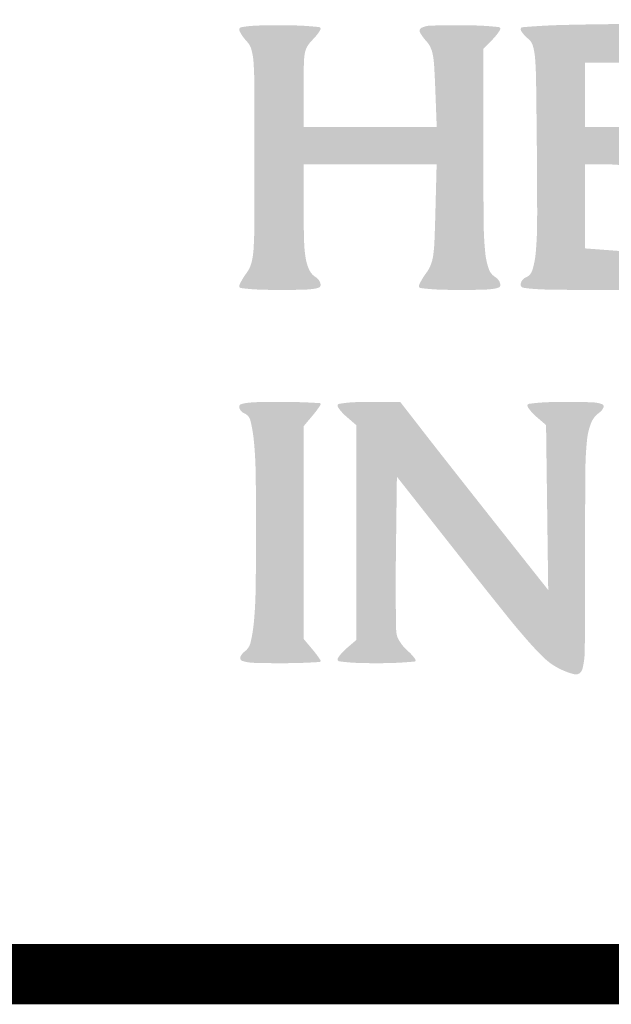
# Model space of a CAD drawing. Units: millimetres. Extents: x 1403 to 4004, y -5 to 3837.
# Drawn here: x 2327 to 2398, y 169 to 288 of the extents above; entities that cross this region are included whole.
import ezdxf
from ezdxf.enums import TextEntityAlignment as Align

# ---------------------------------------------------------------- set-up
doc = ezdxf.new("R2010")
doc.units = ezdxf.units.MM
doc.layers.get('0').update_dxf_attribs({"linetype": 'CONTINUOUS', "lineweight": 30})
doc.styles.add('HY견고딕', font='txt')
doc.styles.add('ROMANS', font='romans.shx', dxfattribs={"width": 0.7, "height": 3.5, "bigfont": 'whgtxt.shx'})

# ---------------------------------------------------------------- blocks, each defined once
blk = doc.blocks.new('hico_ci')
at = {"true_color": 0x0e4194}
h = blk.add_hatch(color=154, dxfattribs=at)
edge = h.paths.add_edge_path()
edge.add_arc((49.53656406040795, 4.887809924633018), 11.9053128542609, 179.0282387351968, 179.9999693326386, ccw=False)
edge.add_arc((38.17847068150184, 5.080466204471378), 0.5455856724088192, 169.9074034289792, 179.0281986013298, ccw=False)
edge.add_arc((37.80537728721725, 5.146874453604084), 0.1666282388999278, 149.6580507003814, 169.9073800645584, ccw=False)
edge.add_arc((37.88292636570975, 5.101482077435719), 0.2564855000936441, 135.000007319433, 149.658020761646, ccw=False)
edge.add_arc((37.30499230727548, 5.679415516237484), 0.5608362453552255, 315.0000414142417, 319.0350807812721)
edge.add_arc((37.41636188313078, 5.582722162839616), 0.4133479847482565, 319.0351761127143, 324.1073161600956)
edge.add_arc((37.46051818668138, 5.55076723336748), 0.3588420524037013, 324.1072758651417, 328.9207885354809)
edge.add_arc((37.74382831715002, 5.380003804857083), 0.02804788899875119, 328.9207881385945, 359.9999837642001)
edge.add_arc((37.76057537491619, 5.380003789366782), 0.01130083123257715, 3.824051426022083e-05, 83.80940924200591)
edge.add_arc((37.43934430218042, 2.418497298366319), 2.990178153031649, 83.8093980208604, 85.45192530503653)
edge.add_arc((37.51200473436637, 3.331918071888282), 2.073871955353203, 85.45196506244943, 88.43484408523169)
edge.add_arc((37.43437284649542, 0.4905929405285292), 4.916257434506822, 88.43489366104356, 89.99996084542813)
edge.add_arc((37.43438374076288, -2.042914790472381), 7.449765165510383, 90.00005794834895, 91.21998816386)
edge.add_arc((37.30360385049471, 4.098189869393309), 1.307268130662618, 91.22004300446116, 95.64226990650208)
edge.add_arc((37.24467070256327, 4.694696407838578), 0.7078574481320232, 95.64220262506173, 100.9502802219492)
edge.add_arc((37.11333451815301, 5.373506817380729), 0.01645831200426139, 100.9502297683334, 180.0000277509943)
edge.add_arc((37.13577118239226, 5.373506763081352), 0.03889497624353938, 179.999931754939, 206.1536297389462)
edge.add_arc((37.35825095890681, 5.482757053997275), 0.2867515416663012, 206.1536713302497, 212.1479636373732)
edge.add_arc((37.40845663279873, 5.514308953027069), 0.3460485232342618, 212.1478713568542, 218.0450554112729)
edge.add_arc((37.46058935450623, 5.555105261441213), 0.4122464042638432, 218.0450228429637, 223.216807759139)
edge.add_arc((37.0436103331017, 5.163306036247278), 0.1599232708800382, 15.310986887354773, 43.21670553940038, ccw=False)
edge.add_arc((36.69038710514076, 5.066602381485268), 0.5261448508224054, 3.816320297845323, 15.310977242263107, ccw=False)
edge.add_arc((34.0842564653538, 4.892755999940164), 3.138067413995398, 0.2246592148471791, 3.816352152018908, ccw=False)
edge.add_arc((-110.9662071979487, 4.324061406568333), 148.1896459041293, 3.762824582054236e-05, 0.2246370120352026, ccw=False)
edge.add_arc((-101.7411340753534, 4.32427524650312), 138.964572781551, 359.7625183335548, 359.9999519589115, ccw=False)
edge.add_arc((33.91797266800575, 3.761990335990731), 3.304300753494538, 356.2555474391747, 359.7624629598822, ccw=False)
edge.add_arc((36.61656946807295, 3.585377834931137), 0.5999308333722467, 345.5643085046891, 356.2555020647852, ccw=False)
edge.add_arc((36.97705810880211, 3.492580760160592), 0.2276898399543874, 323.529330623918, 345.5642891388447, ccw=False)
edge.add_arc((37.73000012061124, 2.936028227771885), 0.7086180124401467, 143.5292645939927, 146.9665244370046)
edge.add_arc((37.59290506187796, 3.025172569186651), 0.5450889057486104, 146.9665109443676, 151.1509296544508)
edge.add_arc((37.54184930088695, 3.053297347775072), 0.4867991647908434, 151.1508954397395, 155.0514446393947)
edge.add_arc((37.13544161796762, 3.242364247489178), 0.03856541181886613, 155.0513767324294, 180.0000101471782)
edge.add_arc((37.11014888186833, 3.242364246787886), 0.01327267571957833, 180.000026456539, 262.3409240039321)
edge.add_arc((37.32614667090564, 4.848582778971434), 1.633949391785723, 262.341040834905, 265.0443595151216)
edge.add_arc((37.33242117142333, 4.920951430327293), 1.706589539469989, 265.0443756300133, 268.5822235637584)
edge.add_arc((37.43438044263735, 9.040638777538973), 5.827538402506317, 268.5822496624382, 269.9999583472641)
edge.add_arc((37.43437730045349, 13.83501027972673), 10.6219099046926, 269.9999940971967, 270.9694329045618)
edge.add_arc((37.59889256646437, 4.112719185307753), 0.8982269914458084, 270.969408409715, 276.8913277875255)
edge.add_arc((37.67848593704684, 3.454160895975832), 0.23487631112029, 276.891280020027, 289.5195373421614)
edge.add_arc((37.74948231292495, 3.25389034764855), 0.02239389322380352, 289.5195570274433, 359.999990112888)
edge.add_arc((37.7174623546403, 3.253890328118985), 0.05441385150845916, 1.649489561950485e-05, 18.5038276216957)
edge.add_arc((37.68226702689151, 3.242111368149594), 0.09152793230393809, 18.50391876801745, 31.03895090368135)
edge.add_arc((37.67937160479096, 3.24036924970828), 0.09490705138104846, 31.03879221364336, 43.37090816020086)
edge.add_arc((37.69987344943968, 3.259737171949411), 0.06670346923376312, 43.37090760534274, 59.43366796984627)
edge.add_arc((37.80376673775771, 3.435646753208857), 0.1375953220901587, 207.7880844764116, 239.4336235343292, ccw=False)
edge.add_arc((37.96047809405917, 3.518229602355518), 0.31473474787398, 190.7335693924387, 207.7880795770617, ccw=False)
edge.add_arc((38.57078859978702, 3.633920169732974), 0.9359136438304483, 181.8519502589667, 190.7336183394056, ccw=False)
edge.add_arc((45.50472027137477, 3.858122753793367), 7.873469065226853, 179.9999733978303, 181.8519618623166, ccw=False)
edge.add_line((37.63125120614876, 3.858126409409209), (37.63125120614876, 4.253725375034193))
edge.add_line((37.63125120614876, 4.253725375034193), (38.7343813748987, 4.253725375034193))
edge.add_line((38.7343813748987, 4.253725375034193), (38.72388537802374, 3.847813168784214))
edge.add_arc((22.90228504623394, 4.256929215598802), 15.82688892355829, 357.65315128668954, 358.5187718073529, ccw=False)
edge.add_arc((37.63888741440661, 3.652976433001598), 1.077915795871124, 351.49397689043025, 357.6531650537302, ccw=False)
edge.add_arc((38.36797027163368, 3.543935674746322), 0.3407240300034509, 338.6498493862721, 351.4940165755101, ccw=False)
edge.add_arc((38.4301663848654, 3.519623623665282), 0.2739450488125408, 323.5233193681267, 338.6498616979925, ccw=False)
edge.add_arc((39.21417334848684, 2.939981964428156), 0.701068475262993, 143.5232745987171, 146.9793232073505)
edge.add_arc((39.07947253243719, 3.027526511924336), 0.5404186771284701, 146.9792954198342, 151.1799806864653)
edge.add_arc((39.02821339554498, 3.055729989053589), 0.4819128206944308, 151.180001583256, 155.1025459539169)
edge.add_arc((38.62609754270221, 3.242364246368837), 0.03859633655349684, 155.1025603257112, 180.0000084758996)
edge.add_arc((38.60077388186835, 3.242364246787929), 0.01327267571963517, 180.0000264566771, 262.3409240039368)
edge.add_arc((38.81677167090618, 4.848582778971391), 1.63394939178572, 262.3410408348869, 265.0443595151036)
edge.add_arc((38.82304617142347, 4.920951430326369), 1.706589539469079, 265.0443756300069, 268.5822235637519)
edge.add_arc((38.9250054426372, 9.040638777541261), 5.827538402508612, 268.5822496624399, 269.9999583472658)
edge.add_arc((38.92500230045346, 13.83501027972673), 10.6219099046926, 269.999994097197, 270.9694329045622)
edge.add_arc((39.08951756646439, 4.112719185307199), 0.8982269914452489, 270.9694084097155, 276.8913277875262)
edge.add_arc((39.16911093704681, 3.454160895976031), 0.2348763111205007, 276.8912800200208, 289.519537342157)
edge.add_arc((39.24010731292492, 3.253890347648493), 0.02239389322377228, 289.5195570276259, 359.9999901130335)
edge.add_arc((39.20808735464027, 3.253890328119169), 0.05441385150845916, 1.649470764045958e-05, 18.50382762149844)
edge.add_arc((39.17289202689153, 3.242111368149594), 0.09152793230393809, 18.50391876801745, 31.03895090368135)
edge.add_arc((39.16999660479092, 3.24036924970801), 0.09490705138123547, 31.03879221376442, 43.37090816031974)
edge.add_arc((39.19049844943964, 3.259737171949396), 0.066703469233768, 43.37090760534718, 59.43366796984821)
edge.add_arc((39.29135980862873, 3.43051349538139), 0.1316335329176697, 199.2254559546561, 239.4336960571374, ccw=False)
edge.add_arc((39.7087069742787, 3.576057673507137), 0.5736310040216248, 185.7387765830535, 199.2255103513359, ccw=False)
edge.add_arc((41.81614008838608, 3.787851126997083), 2.691679822480612, 180.5386529671197, 185.7388420410775, ccw=False)
edge.add_arc((100.2913480197216, 4.337590650847147), 61.16947181360316, 180.0000569943733, 180.538636330363, ccw=False)
edge.add_line((39.12187620614873, 4.3375298031592), (39.12187620614873, 5.212532190659203))
edge.add_line((39.12187620614873, 5.212532190659203), (39.19218870614873, 5.282844690659203))
edge.add_arc((38.79561730727539, 5.679415516237484), 0.5608362453552657, 315.0000414142458, 319.0350807812759)
edge.add_arc((38.90698688313074, 5.582722162840298), 0.4133479847487024, 319.0351761126431, 324.1073161600238)
edge.add_arc((38.95114318668141, 5.55076723336748), 0.3588420524036993, 324.1072758651422, 328.9207885354814)
edge.add_arc((39.23445331714998, 5.380003804856983), 0.02804788899874348, 328.9207881388456, 359.9999837644233)
edge.add_arc((39.25120037491615, 5.380003789366782), 0.01130083123257715, 3.824051426022083e-05, 83.80940924200591)
edge.add_arc((38.92996930218033, 2.418497298366319), 2.990178153031655, 83.80939802085932, 85.45192530503543)
edge.add_arc((39.00262973436628, 3.331918071888282), 2.073871955353207, 85.45196506244788, 88.43484408523011)
edge.add_arc((38.9249978464955, 0.490592940530604), 4.916257434504741, 88.43489366104421, 89.99996084542879)
edge.add_arc((38.92500681628115, -4.434286117537397), 9.841136492573188, 90.00003266258014, 91.4000949142167)
edge.add_arc((38.68909964100482, 5.217783301425385), 0.1861845888184155, 91.40019310463941, 115.5814678798615)
edge.add_arc((38.62064552424494, 5.360776769772372), 0.02765037140374674, 115.5814957400747, 208.4756642109885)
edge.add_arc((38.90445388258973, 5.51471544635973), 0.3505192308742947, 208.4755717036908, 223.2118721180456)
edge.add_arc((38.50970471779652, 5.14386717463934), 0.1911036487596476, 25.357169956736982, 43.2119107768325, ccw=False)
edge.add_arc((38.45641940422809, 5.118614366090725), 0.2500699864589662, 10.762356577595028, 25.357144512057687, ccw=False)
edge.add_arc((37.97365019736088, 5.026851056861645), 0.7414828597329792, 3.394736691962123, 10.762268423311184, ccw=False)
edge.add_arc((29.92600959285943, 4.549473335671394), 8.80326980729672, 2.1920054461318728, 3.394747407977377, ccw=False)
edge.add_line((38.72283772177371, 4.886184146909187), (38.73520445302375, 4.563100375034196))
edge.add_line((38.73520445302375, 4.563100375034196), (37.63125120614876, 4.563100375034196))
edge.add_line((37.63125120614876, 4.563100375034196), (37.63125120614876, 4.887816296909207))
h = blk.add_hatch(color=154, dxfattribs=at)
edge = h.paths.add_edge_path()
edge.add_arc((36.59815399351254, 3.786682929859069), 2.970150129097695, 354.8163373732623, 359.9159658534792, ccw=False)
edge.add_arc((38.86134733792994, 3.581366058917794), 0.6976626964139305, 342.833722533147, 354.816402702245, ccw=False)
edge.add_arc((39.43662826338931, 3.40365771596781), 0.09555938438905888, 290.99356584853166, 342.8337906213317, ccw=False)
edge.add_arc((39.48939095177042, 3.266160237346114), 0.0517140277141842, 110.9936345646499, 130.6238381771298)
edge.add_arc((39.50321844348235, 3.250041159429827), 0.07295135805272705, 130.6239178987594, 145.7922177971259)
edge.add_arc((39.50371523435865, 3.24970340460213), 0.07355209052017743, 145.7921936732184, 160.8993400688991)
edge.add_arc((39.48503974749053, 3.256170557481724), 0.05378854134182081, 160.8992845365563, 179.9999779742625)
edge.add_arc((39.45612646866232, 3.256170576445712), 0.02487526251360356, 179.999996053258, 260.9567270737986)
edge.add_arc((39.61685016692076, 4.266005807369964), 1.047420763113759, 260.9567486191909, 266.4769313537127)
edge.add_arc((39.7547274437955, 6.505440445768556), 3.29109579375786, 266.4768871881692, 269.6208531516747)
edge.add_arc((40.13084025165574, 63.34941391528733), 60.13631354026187, 269.6209005673806, 269.9999690989636)
edge.add_line((40.13080781864875, 3.213100375034202), (40.83036445927371, 3.213100375034202))
edge.add_line((40.83036445927371, 3.213100375034202), (40.91630680927375, 3.458851393784201))
edge.add_arc((37.00421078022805, 4.826957540498086), 4.144419111184513, 340.7246656639777, 342.1125816597327)
edge.add_arc((38.82130064648834, 4.240493165612648), 2.235032810543893, 342.1126048973197, 344.3161326749896)
edge.add_arc((36.63810616179819, 4.853495261121338), 4.502654852921214, 344.3161689772579, 345.2386260459792)
edge.add_arc((40.98050917812475, 3.709314112776909), 0.01204081290078426, 345.2387213040388, 404.9999784935591)
edge.add_arc((40.98186278813972, 3.710667722407578), 0.01012651953119802, 44.99997596561163, 110.9741658906788)
edge.add_arc((41.49847425780621, 2.363023975548685), 1.453397484748313, 110.9740392166291, 112.9172363077797)
edge.add_arc((41.33464219824896, 2.75054007744086), 1.032672309649465, 112.9171620144102, 116.2600190725477)
edge.add_arc((41.72369353257079, 1.961960600887465), 1.912000764534291, 116.2598988627933, 118.367865737063)
edge.add_arc((39.94481550388332, 5.256345297238198), 1.831978077353065, 293.23519532285343, 298.367809728697, ccw=False)
edge.add_arc((40.45952514221381, 4.057471989460311), 0.5272853089617531, 280.26332740269595, 293.23520198598476, ccw=False)
edge.add_arc((40.43813494001427, 4.175602065243964), 0.6473363629123334, 268.9168498345409, 280.263364600023, ccw=False)
edge.add_arc((40.49340814201099, 7.099067176405939), 3.571323945485187, 265.7123933175944, 268.91685201837055, ccw=False)
edge.add_line((40.22640514364872, 3.537738193784222), (39.96562620614873, 3.557289568784199))
edge.add_line((39.96562620614873, 3.557289568784199), (39.96562620614873, 4.253725375034193))
edge.add_line((39.96562620614873, 4.253725375034193), (40.14306317489871, 4.253725375034193))
edge.add_arc((40.14306321322334, 3.093502814164395), 1.160222560869806, 86.11663647031492, 90.00000189260192, ccw=False)
edge.add_arc((40.17965058894475, 3.632495199535683), 0.6199898077435958, 79.90910630841711, 86.11661691760042, ccw=False)
edge.add_arc((40.21370087453084, 3.823826392032302), 0.425652350802151, 72.60183867544163, 79.90915700777168, ccw=False)
edge.add_arc((40.30744183829552, 4.122987764548625), 0.1121481321808037, 52.89747781064682, 72.60184626410722, ccw=False)
edge.add_arc((40.58906460591351, 4.495326305961839), 0.3547002079282491, 232.8975326969412, 245.3521319221615)
edge.add_arc((40.45364496529436, 4.200195835615062), 0.02998421880463185, 245.3521230565197, 320.9173453093079)
edge.add_arc((40.40967253031812, 4.235909055280985), 0.08663233524853937, 320.9174021118993, 356.7504977891616)
edge.add_arc((38.11427969680227, 4.366227013757396), 2.38572150934703, 356.7505909571571, 359.9999606442233)
edge.add_line((40.50000120614874, 4.36622537503419), (40.50000120614874, 4.563100375034196))
edge.add_line((40.50000120614874, 4.563100375034196), (39.96562620614873, 4.563100375034196))
edge.add_line((39.96562620614873, 4.563100375034196), (39.96562620614873, 5.097475375034193))
edge.add_line((39.96562620614873, 5.097475375034193), (40.21171995614873, 5.097370243784198))
edge.add_arc((40.21029771056988, 1.776043125848133), 3.32132742245025, 87.7414587535884, 89.97546502912093, ccw=False)
edge.add_arc((40.31409841536743, 4.40795893901398), 0.68736549525621, 80.55635989276442, 87.74141674482411, ccw=False)
edge.add_arc((40.36649358450836, 4.722961883036461), 0.3680347756377774, 70.13209221361802, 80.55639628887991, ccw=False)
edge.add_arc((40.38188303389069, 4.765548269555254), 0.3227530412531082, 58.629266570114225, 70.13215335485881, ccw=False)
edge.add_arc((41.01040624014166, 5.796419817512771), 0.8846149926059101, 238.6293184316632, 241.416276948024)
edge.add_arc((40.90878883280368, 5.609912936936837), 0.6722216923920578, 241.4162229527747, 244.8401931531623)
edge.add_arc((40.88849668283882, 5.566710091494869), 0.624490599756313, 244.8401466194926, 247.9123914601182)
edge.add_arc((40.66943100303013, 5.02688138307532), 0.04190600804113809, 247.912340792964, 269.9999786280076)
edge.add_arc((40.66943097538842, 4.996284868190529), 0.01130949315634504, 270.0000608460595, 349.6476862432386)
edge.add_arc((39.75091589129579, 5.164074780283059), 0.9450243395123925, 349.6476300602449, 353.0454791718998)
edge.add_arc((39.7643798805376, 5.162431866385774), 0.9314604841597189, 353.0455152670112, 357.5037104142797)
edge.add_arc((38.67373197464616, 5.209977103708837), 2.023144231503295, 357.5037872300499, 359.9999510436481)
edge.add_arc((37.27067353881586, 5.209978172740975), 3.426202667334001, 359.9999532144457, 361.8008370896203)
edge.add_arc((40.18415760861637, 5.301581306798255), 0.5112789017531434, 1.800769818141986, 9.138080502501612)
edge.add_arc((40.53257548969282, 5.357626646341032), 0.1583821747380336, 9.137972838875726, 23.03142691877509)
edge.add_arc((40.66444048433982, 5.413685418700197), 0.01509587821367182, 23.03134767180475, 100.3823777260059)
edge.add_arc((40.63058399748792, 5.598473616428564), 0.1727682740923946, 271.4337427390815, 280.3824599115326, ccw=False)
edge.add_arc((38.37234220896397, 95.82859126455241), 90.43114066563116, 271.32366784451045, 271.43367573272496, ccw=False)
edge.add_arc((39.64615722466266, 40.70133020441826), 35.28916467015624, 270.9975105480456, 271.32363790490444, ccw=False)
edge.add_arc((39.17767230114822, 67.60619672400026), 62.19810966173177, 270.78416698960166, 270.99753641086147, ccw=False)
edge.add_arc((40.31338593276359, -15.36885020335416), 20.78470939167898, 90.78422674607637, 91.51738103979687)
edge.add_arc((39.8925952673888, 0.5162780974041539), 4.894008780453361, 91.51736063016838, 93.66382695123956)
edge.add_arc((40.00982200261882, -1.314627101618058), 6.728662959081301, 93.66372595754233, 94.81788238315211)
edge.add_arc((39.44592145922968, 5.375643015005863), 0.01467025308097451, 94.81784467492868, 179.9999974483329)
edge.add_arc((39.46065569162397, 5.375643007600445), 0.02940448547525531, 179.9999842971993, 210.4937670981067)
edge.add_arc((39.60777455584446, 5.462281380450918), 0.2001386878475219, 210.4938398752128, 217.8961712825044)
edge.add_arc((39.64768804867282, 5.49334908776747), 0.2507182227173653, 217.8962045057165, 224.9697571508709)
edge.add_arc((39.68887884046222, 5.534496910643725), 0.3089404234280479, 224.9698217346536, 231.0181639312973)
edge.add_arc((39.4220939252013, 5.204831356865114), 0.1151510388285517, 16.252535167434417, 51.0181590061174, ccw=False)
edge.add_arc((39.0622016325907, 5.09991538792454), 0.490024114441119, 4.390726289762085, 16.252496382386084, ccw=False)
edge.add_arc((36.50517522326021, 4.903576875183518), 3.05457726647327, 0.7548563461330104, 4.390770628114581, ccw=False)
edge.add_arc((-111.1335151514192, 2.958142604761434), 150.7060845735441, 0.5342374815106723, 0.7549407559706083, ccw=False)
edge.add_arc((-14.26952055657912, 3.861314414437842), 53.83787942766673, -0.08406097525579526, 0.53427357692442, ccw=False)
h = blk.add_hatch(color=154, dxfattribs=at)
edge = h.paths.add_edge_path()
edge.add_arc((36.82406563385206, 2.905713164164439), 1.1468167122001, 319.9212126542197, 322.0591999407872)
edge.add_arc((37.15011087251469, 2.651520246883521), 0.7333925512587297, 322.0592330206269, 325.0478406489743)
edge.add_arc((37.06206317482906, 2.713062219887235), 0.84081606595131, 325.0478512476332, 327.200734131453)
edge.add_arc((37.7527745512586, 2.267941598239162), 0.01910165489021348, 327.2008366334638, 360.0001178661824)
edge.add_arc((37.76496964066513, 2.267941636698211), 0.006906565483632271, 6.935181966417388e-06, 86.54341228915645)
edge.add_arc((37.20026854048683, -7.081172520198876), 9.373059609889596, 86.54344487738473, 87.11067193635996)
edge.add_arc((37.49832279406735, -1.175706654903763), 3.460076993287322, 87.1106558169797, 88.91589390188042)
edge.add_arc((37.4343828569211, -4.553972584032138), 6.838947959069567, 88.91579847712842, 90.00005571926998)
edge.add_arc((37.43437745916242, -7.632511621960319), 9.917486996994588, 90.00000723897054, 91.01459427455251)
edge.add_arc((37.27587285143346, 1.317528676072527), 0.9660432560621295, 91.01455686807334, 96.62154882555889)
edge.add_arc((37.19758903710766, 1.99189329522217), 0.2871500427021839, 96.62152267153454, 107.4215677484373)
edge.add_arc((37.11791550304008, 2.245796932465154), 0.02103929689129531, 107.421614337681, 179.99997768538)
edge.add_arc((37.14150981652796, 2.245796936525593), 0.04463361037920795, 179.9999946937276, 201.1951785477325)
edge.add_arc((37.16430137959571, 2.254634931692266), 0.06907876338825115, 201.1951297093982, 216.4754626832975)
edge.add_arc((37.16742068060006, 2.256941073103349), 0.07295798070134708, 216.4754921962455, 231.3505552130699)
edge.add_arc((37.15810933963513, 2.245297601715635), 0.058049208232716, 231.350568508014, 249.0064309253546)
edge.add_arc((37.10704842072397, 2.112234909128986), 0.08447411476554198, 14.066814870681185, 69.00638542333178, ccw=False)
edge.add_arc((36.09067694546098, 1.857565506954856), 1.13226583077211, 5.819567750479621, 14.066827399986721, ccw=False)
edge.add_arc((34.08040986022058, 1.65267781870871), 3.152947081933468, 0.914854921808228, 5.819541475410404, ccw=False)
edge.add_arc((8.00896783660096, 1.236382438506709), 29.22771248901715, -0.03951437377577349, 0.9147986142415903, ccw=False)
edge.add_arc((4.244840207720273, 1.23896009990689), 32.9918410004451, 359.1020014486478, 359.9605173931739, ccw=False)
edge.add_arc((33.86099488339539, 0.7747472303349099), 3.372048439358699, 354.51711628442257, 359.1020003686812, ccw=False)
edge.add_arc((36.04595748084296, 0.5650186127672754), 1.17704328098876, 346.50696305206236, 354.517087575759, ccw=False)
edge.add_arc((37.06353095844111, 0.3208516089361524), 0.1305857768009133, 306.1749747436934, 346.50696894517347, ccw=False)
edge.add_arc((37.19920529777943, 0.1353061992747797), 0.09927206057100935, 126.1749934417973, 159.3821243700296)
edge.add_arc((37.12895274846795, 0.1617374426769658), 0.02421187596862771, 159.3821876773651, 251.8872354772012)
edge.add_arc((37.22331226652551, 0.4502141138512457), 0.327728775761448, 251.8872904216878, 268.2980317153391)
edge.add_arc((37.43437875896694, 7.55384427453761), 7.434493899503844, 268.2980977746615, 269.9999803260704)
edge.add_arc((37.43438285691968, 6.958298334100462), 6.8389479590695, 269.9999442807419, 271.0842015228835)
edge.add_arc((37.49832279406746, 3.580032404972201), 3.460076993287343, 271.0841060981177, 272.8893441830184)
edge.add_arc((37.20026854048746, 9.485498270267087), 9.37305960988935, 272.8893280636363, 273.4565551226115)
edge.add_arc((37.76496964066519, 0.1363841133701982), 0.006906565483573536, 273.4565877103739, 359.9999930646965)
edge.add_arc((37.75277455125854, 0.1363841518292475), 0.01910165489026162, 359.9998821337857, 392.7991633664863)
edge.add_arc((37.06206317482963, -0.3087364698189532), 0.8408160659509153, 32.79926586857667, 34.95214875239591)
edge.add_arc((37.15011087251463, -0.2471944968151405), 0.7333925512587813, 34.95215935102369, 37.940766979371)
edge.add_arc((36.82406563385121, -0.5013874140967545), 1.146816712201208, 37.94080005921451, 40.07878734577986)
edge.add_line((37.70156370614876, 0.2369795031592048), (37.63125120614876, 0.3205411844092083))
edge.add_line((37.63125120614876, 0.3205411844092083), (37.63125120614876, 2.083784565659201))
edge.add_line((37.63125120614876, 2.083784565659187), (37.70156370614876, 2.16734624690919))
h = blk.add_hatch(color=154, dxfattribs=at)
edge = h.paths.add_edge_path()
edge.add_arc((83.6667533178827, 36.14451888020124), 56.89105232453075, 218.2577879267178, 218.7761992555788)
edge.add_arc((44.14330276258477, 4.393866307975074), 6.193842514136326, 218.7761632372848, 221.4231105518458)
edge.add_arc((41.19012024555582, 1.788167720918977), 2.255447903959284, 221.4231069114099, 226.0806125092068)
edge.add_arc((39.97811906791441, 0.5295655234536412), 0.5081567587669082, 226.0806678170164, 240.1618095714855)
edge.add_arc((40.02193929906667, 0.6059619440322592), 0.5962284666841579, 240.1618146714101, 255.8920311299776)
edge.add_arc((39.88986982267039, 0.08048066139726018), 0.05440476381087615, 255.892033121657, 345.5460465677808)
edge.add_arc((39.30192126190258, 0.2320293703343594), 0.6615707388863324, 345.5461401498844, 359.6900685841001)
edge.add_arc((-106.6233070630875, 1.02125263823585), 146.588933269246, 359.6901237812871, 359.9999791680986)
edge.add_arc((134.6621204952835, 1.021234285202468), 94.6964942891412, 179.5824499640489, 180.0000211430725, ccw=False)
edge.add_arc((42.79586383636905, 1.690733356072158), 2.827798088926061, 174.3103467221675, 179.5824617371641, ccw=False)
edge.add_arc((40.49767769087998, 1.919703901666026), 0.518233829143015, 158.5477634301019, 174.3103705054758, ccw=False)
edge.add_arc((40.19315390583279, 2.039365872672846), 0.1910431768243628, 125.36195574798819, 158.5477678929666, ccw=False)
edge.add_arc((40.01977253880438, 2.283680757521125), 0.1085413044010676, 305.3618934224233, 335.1119116710767)
edge.add_arc((40.09887195690698, 2.246984002558008), 0.02134400072148355, 335.1119445010283, 431.7053976604413)
edge.add_arc((40.01290329240589, 1.986955354943717), 0.2952153370387858, 71.70547388544949, 88.40872510500998)
edge.add_arc((39.81093606035597, -5.283544700481102), 7.568520075515766, 88.4087871496038, 89.99997997062057)
edge.add_arc((39.81093534882319, -3.080273413524637), 5.365248788559885, 89.99996414694023, 91.47954980097026)
edge.add_arc((39.71245140061876, 0.7326529710639136), 1.551050746724195, 91.47952026786376, 95.20685501708692)
edge.add_arc((39.69850418254731, 0.8856961796532659), 1.39737332942853, 95.2068251001688, 98.20918136662601)
edge.add_arc((39.50088816964222, 2.255501338257091), 0.01338696349346603, 98.20915456208316, 180.0000298437513)
edge.add_arc((39.51564304656932, 2.255501294041238), 0.02814184042059842, 179.9999241746835, 213.1529715886079)
edge.add_arc((39.75105865686498, 2.409277211390801), 0.3093313536097947, 213.1529845496369, 218.8696882330501)
edge.add_arc((39.79847896649954, 2.447499230719799), 0.3702379093113092, 218.8696950490016, 224.6819076436881)
edge.add_arc((39.89108877534977, 2.539085071858509), 0.5004859150222922, 224.6817985770106, 229.3184570846149)
edge.add_line((39.56484495614876, 2.159544400034207), (39.64218870614872, 2.093061484409205))
edge.add_line((39.64218870614872, 2.093061484409205), (39.65111245927375, 1.409499025034208))
edge.add_line((39.65111245927375, 1.409499025034208), (39.66003621239872, 0.7259365375341957))
edge.add_line((39.66003621239872, 0.7259365375341957), (39.24835348739873, 1.2452997062842))
edge.add_arc((168.5569093782887, 103.744046031675), 165.0051381771617, 218.3062481965968, 218.4027342835962, ccw=False)
edge.add_arc((186.0099543726434, 117.5307536786744), 187.2465879347253, 218.2184788983908, 218.3062560283129, ccw=False)
edge.add_arc((170.4823986129433, 105.3038551001584), 167.482933498009, 218.1307539173083, 218.2185310472311, ccw=False)
edge.add_arc((65.87053906821399, 23.18698319830332), 34.49112244051901, 217.847504007574, 218.1307741972363, ccw=False)
edge.add_line((38.63474223427374, 2.024542459409204), (38.43281370614875, 2.28442204378419))
edge.add_line((38.43281370614875, 2.28442204378419), (38.17265745614873, 2.284698709409199))
edge.add_arc((38.16918834500666, -0.9779564548435786), 3.262657008567935, 89.93907865153064, 91.8641715658377)
edge.add_arc((38.09662474799308, 1.251545054066625), 1.031974948335745, 91.86422254957287, 96.40351726276225)
edge.add_arc((38.0724160831619, 1.46724545425289), 0.8149202960174908, 96.40347671738058, 100.5498635957995)
edge.add_arc((37.92561178209087, 2.255501329203682), 0.01311057594210101, 100.5497593028645, 179.9999909077647)
edge.add_arc((37.94065404977255, 2.255501356499764), 0.02815284362379763, 180.0000513179185, 213.143897431768)
edge.add_arc((38.17635032113878, 2.409407226144822), 0.309648401398963, 213.1438904881582, 218.8564714398005)
edge.add_arc((38.22378700999849, 2.447624227923725), 0.3705645624314396, 218.8564576217148, 224.665234678869)
edge.add_arc((38.3165061033734, 2.539265925016153), 0.5009295535994244, 224.6652177989294, 229.2991272339609)
edge.add_line((37.98984495614872, 2.159499006284193), (38.06718870614873, 2.092970696909205))
edge.add_line((38.06718870614873, 2.092970696909191), (38.06718870614873, 0.3113550531591898))
edge.add_line((38.06718870614873, 0.311355053159204), (37.98984495614872, 0.2448267437842162))
edge.add_arc((38.3165061033734, -0.1349401749477579), 0.5009295535994274, 130.7008727660389, 135.3347822010703)
edge.add_arc((38.22378700999849, -0.04329847785533047), 0.3705645624314407, 135.3347653211309, 141.143542378285)
edge.add_arc((38.1763503211385, -0.005081476076398417), 0.3096484013987267, 141.1435285601701, 146.8561095118127)
edge.add_arc((37.9406540497726, 0.1488243935686455), 0.02815284362385474, 146.8561025682665, 179.9999486821058)
edge.add_arc((37.92588816964218, 0.1488244118112902), 0.01338696349341899, 179.9999701561917, 261.7908454381636)
edge.add_arc((38.12350418254681, 1.518629570414106), 1.397373329427465, 261.7908186333889, 264.793174899846)
edge.add_arc((38.13745140061877, 1.671672779005362), 1.551050746725066, 264.7931449829139, 268.5204797321371)
edge.add_arc((38.23593534882303, 5.484599163590872), 5.365248788557729, 268.520450199031, 270.000035853061)
edge.add_arc((38.2359415206713, 4.759223972730098), 4.639873597696747, 269.9999652446856, 271.5315732210918)
edge.add_arc((38.29706243259648, 2.473397835544915), 2.35323044773155, 271.531477174214, 274.0769093970682)
edge.add_arc((38.14713152051479, 4.577002127917282), 4.462171010495418, 274.0768425429084, 275.1918096158578)
edge.add_arc((38.55007245933143, 0.14240344621426), 0.009303746817257097, 275.1917631491728, 360.0000427693989)
edge.add_arc((38.53776259401587, 0.1424034317137313), 0.02161361213286382, 5.685003030010763e-05, 34.91571196478186)
edge.add_arc((38.29229792362901, -0.02893472062457647), 0.3209623499869397, 34.91564408523822, 39.78528156434695)
edge.add_arc((38.25663192846991, -0.05863471698255296), 0.3673752037487405, 39.78524899725902, 44.99047750190164)
edge.add_arc((38.14760202356621, -0.1676285719451442), 0.5215412849174116, 44.99049190239113, 48.99345549885992)
edge.add_arc((38.67157643591537, 0.4349959293210617), 0.2770233488618464, 220.8480417892045, 228.9934453389522, ccw=False)
edge.add_arc((38.74760724240662, 0.5007362137707787), 0.3775343857427897, 214.3896441222417, 220.848147652802, ccw=False)
edge.add_arc((38.72031705801487, 0.4820573330987088), 0.3444639344715796, 207.7527326485718, 214.3896241343872, ccw=False)
edge.add_arc((38.52783392965659, 0.3807755093498599), 0.1269604574317437, 193.7737204952482, 207.7528008439296, ccw=False)
edge.add_arc((38.60889525838695, 0.4006470402003828), 0.2104219261091712, 181.0799879632215, 193.7738203018614, ccw=False)
edge.add_arc((62.5485400163974, 0.851958390587896), 24.15432037800552, 180.6464007192601, 181.0800146612182, ccw=False)
edge.add_arc((53.67381239636609, 0.7518253327364874), 15.27902787809492, 179.8357619522829, 180.6463792604714, ccw=False)
edge.add_arc((63.21926550737032, 0.7244655364750372), 24.82452019922895, 179.2722070385553, 179.8357671899584, ccw=False)
edge.add_line((38.39674800614875, 1.039787631284213), (38.40468870614876, 1.664912415659217))
edge.add_line((38.40468870614876, 1.664912415659217), (38.99403452489872, 0.9175401531592087))
blk = doc.blocks.new('HYOSUNG_TITLE_A4')
at = {"color": 3}
blk.add_line((-155, 8.19702110853575), (-85.00000000000014, 8.19702110853575), dxfattribs=at)
at = {"color": 3, "const_width": 0.5}
blk.add_lwpolyline([(-85.00000000000014, 8.197021108535324), (-155, 8.197021108535694)], dxfattribs=at)
blk.add_blockref('hico_ci', (-146.0466095266641, 10.65474165895822))
for tag, height, style, width, p in [('GEN-TITLE-DES1{20}', 3.4, 'HY견고딕', 0.9, (-40.12195512001956, 40.23156919876124)), ('GEN-TITLE-DES2{24.5}', 2.5, 'ROMANS', 0.8, (-40.24577003001945, 36.36750108462855)), ('GEN-TITLE-NR{12.3}', 4, 'HY견고딕', 0.9, (-52.35236835450229, 27.93472779195201)), ('GEN-TITLE-DAT{7.1}', 2, 'ROMANS', 0.7, (-7.813813360791329, 21.46618360339403)), ('GEN-TITLE-REV{22.6}', 3, 'ROMANS', 0.7, (-4.610111477596121, 15.46031826081006))]:
    blk.add_attdef(tag, text='', height=height, dxfattribs=dict(style=style, width=width)).set_placement(p, align=Align.CENTER)
at = {"style": 'ROMANS', "width": 0.7}
for tag, height, p in [('GEN-TITLE-PLOT{5}', 1.8, (-160.0000000000002, 41.49999999999978)), ('GEN-TITLE-CHKM{2.5}', 2, (-167.5000000000001, 34.49999999999955)), ('GEN-TITLE-ISSD{5}', 1.8, (-160.0000000000002, 34.49999999999955)), ('GEN-TITLE-ITEM{12.7}', 3.5, (-120.0000000000001, 4.097021108535543)), ('GEN-TITLE-REF{12.7}', 3.5, (-39.42085257198779, 4.099999999999817)), ('GEN-TITLE-GRADE{22.6}', 3, (-4.664079815914306, 4.087387457092177))]:
    blk.add_attdef(tag, text='', height=height, dxfattribs=at).set_placement(p, align=Align.MIDDLE)
for tag, height, p in [('GEN-TITLE-CTRN{2.5}', 2, (-167.5000000000002, 41.49999999999978)), ('GEN-TITLE-POSI{22.6}', 2, (-8.07757402690612, 32.460909128455)), ('GEN-TITLE-APPM{2.5}', 2, (-167.5000000000001, 27.49999999999955)), ('GEN-TITLE-FSCM{20.7}', 1.8, (-12.77559254485186, 11.14676420777361))]:
    blk.add_attdef(tag, text='', height=height, dxfattribs=at).set_placement(p, align=Align.MIDDLE_CENTER)
for tag, p in [('GEN-TITLE-MAT2{35}', (-153.1717460559241, 41.4999999999998)), ('GEN-TITLE-MAT1{35}', (-153.1717460559242, 34.4999999999996)), ('GEN-TITLE-DACT{35}', (-153.1717460559241, 27.4999999999996))]:
    blk.add_attdef(tag, text='', height=2, dxfattribs=at).set_placement(p, align=Align.MIDDLE_LEFT)
at = {"style": 'ROMANS'}
blk.add_attdef('GEN-TITLE-SCA{12.7}', text='', height=2, dxfattribs=at).set_placement((-7.660747715843428, 26.68345472464819), align=Align.CENTER)

msp = doc.modelspace()

# ---------------------------------------------------------------- block references
at = {"lineweight": 0, "xscale": 14.61075, "yscale": 14.61075, "zscale": 14.61075}
msp.add_blockref('HYOSUNG_TITLE_A4', (3945.214444041182, 52.96200000000115), dxfattribs=at)

doc.saveas('drawing.dxf')
